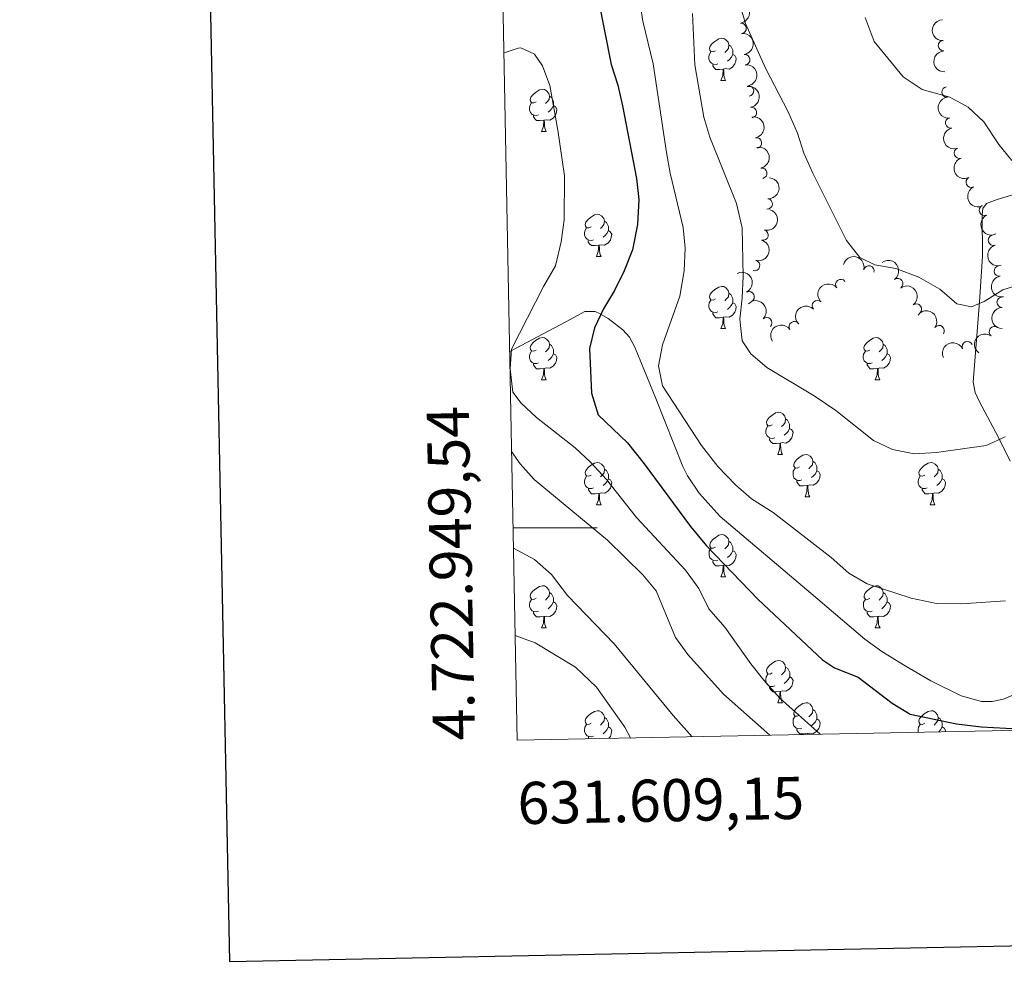
# Model space of a CAD drawing. Units: metres. Extents: x 630683 to 635194, y 722539 to 725594.
# Drawn here: x 631491 to 631725, y 722897 to 723121 of the extents above; entities that cross this region are included whole.
import ezdxf
from ezdxf.enums import TextEntityAlignment as Align

# ---------------------------------------------------------------- set-up
doc = ezdxf.new("R2010")
doc.units = ezdxf.units.M
doc.header["$MEASUREMENT"] = 0
doc.linetypes.add('DGN Style 3', pattern=[69.20358973944955, 49.43113552817825, -19.7724542112713])
for name, color, linetype, lineweight in [('Carátula', 7, 'Continuous', 5), ('Elementos auxiliares', 7, 'Continuous', 5), ('Entidades rústicas y varios', 7, 'Continuous', 5), ('Relieve y altimetría', 7, 'Continuous', 5), ('Viales y ferrocarril', 7, 'Continuous', 5)]:
    doc.layers.add(name, color=color, linetype=linetype, lineweight=lineweight)
doc.styles.add('Style-arial', font='arial.shx', dxfattribs={"bigfont": 'arialbig.shx'})

msp = doc.modelspace()

# ---------------------------------------------------------------- linework, layer by layer
at = {"layer": 'Carátula', "color": 7, "linetype": 'Continuous', "lineweight": 5}
msp.add_line((631608.19, 723000), (631628.19, 723000), dxfattribs=at)
at = {"layer": 'Carátula', "color": 7, "linetype": 'Continuous', "lineweight": 25, "flags": 128}
msp.add_lwpolyline([(631492.3, 725311.3800000001), (631540.8300000001, 722896.8800000001), (635095.0900000001, 722968.3), (635046.6300000001, 725379.81), (631492.3, 725311.3800000001)], dxfattribs=at)
at = {"layer": 'Carátula', "color": 7, "linetype": 'Continuous', "lineweight": 5}
msp.add_3dface([(630740.0700000001, 722538.8999999999), (635194.24, 722624.6499999999), (635137.0800000001, 725594.1100000001), (630682.8999999999, 725508.3600000001)], dxfattribs=at)
at = {"layer": 'Elementos auxiliares', "color": 250, "linetype": 'Continuous', "lineweight": 5}
msp.add_3dface([(631609.1499999999, 722949.54), (631565.23, 725262.9299999999), (634979.9199999999, 725328.7), (635024.98, 723015.3)], dxfattribs=at)
at = {"layer": 'Entidades rústicas y varios', "color": 92, "linetype": 'Continuous', "lineweight": 5}
for p, q in [((631657.6000000001, 723106.3200000001), (631658.72, 723106.3200000001)), ((631614.96, 723094.1799999999), (631616.0900000001, 723094.1799999999)), ((631628.02, 723064.47), (631629.1399999999, 723064.47)), ((631657.6000000001, 723047.3300000001), (631658.72, 723047.3300000001)), ((631614.96, 723035.19), (631616.0900000001, 723035.19)), ((631694.29, 723035.19), (631695.4099999999, 723035.19)), ((631671.1100000001, 723017.4199999999), (631672.23, 723017.4199999999)), ((631628.03, 723005.48), (631629.1499999999, 723005.48)), ((631677.5900000001, 723007.3900000001), (631678.71, 723007.3900000001)), ((631707.3600000001, 723005.48), (631708.48, 723005.48)), ((631657.6100000001, 722988.3400000001), (631658.73, 722988.3400000001)), ((631614.97, 722976.2), (631616.1000000001, 722976.2)), ((631694.3, 722976.2), (631695.4199999999, 722976.2)), ((631671.1100000001, 722958.4299999999), (631672.23, 722958.4299999999))]:
    msp.add_line(p, q, dxfattribs=at)
at = {"layer": 'Entidades rústicas y varios', "color": 92, "linetype": 'Continuous', "lineweight": 5, "flags": 128}
for points in [[(631656.3, 723113.3800000001), (631655.77, 723113.1200000001), (631655.24, 723113.1699999999), (631654.97, 723113.54), (631654.9199999999, 723113.97), (631655.0800000001, 723114.49), (631655.56, 723115.0800000001), (631656.19, 723115.6100000001), (631657.0900000001, 723116.2), (631657.8400000001, 723116.3600000001), (631658.26, 723116.3), (631658.79, 723115.99), (631659.3200000001, 723115.3999999999), (631659.48, 723114.76), (631659.3700000001, 723113.9099999999), (631658.95, 723113.3800000001), (631658.53, 723112.96)], [(631656.8800000001, 723110.3), (631656.46, 723110.1400000001), (631655.8700000001, 723110.2), (631655.3999999999, 723110.4099999999), (631654.97, 723110.8400000001), (631654.76, 723111.4199999999), (631654.76, 723111.8400000001), (631654.81, 723112.4299999999), (631655.24, 723113.1200000001)], [(631659.48, 723114.76), (631659.96, 723114.45), (631660.27, 723113.81), (631660.4299999999, 723113.49), (631660.4299999999, 723112.9099999999), (631660.4299999999, 723112.48), (631660.06, 723111.79), (631659.6399999999, 723111.31), (631659.1599999999, 723110.8900000001)], [(631660.4299999999, 723112.48), (631660.8899999999, 723112.23), (631661.23, 723111.6200000001), (631661.1200000001, 723110.8900000001), (631660.9099999999, 723110.25), (631660.3300000001, 723109.51), (631659.53, 723109.03), (631658.6799999999, 723109.1400000001), (631658.25, 723109.01)], [(631658.1399999999, 723109.01), (631657.25, 723108.9199999999), (631656.4099999999, 723108.9199999999), (631655.98, 723109.3500000001), (631655.6599999999, 723109.8300000001), (631655.6599999999, 723110.1400000001)], [(631657.6000000001, 723106.3200000001), (631658.03, 723107.48), (631658.1399999999, 723109.01), (631658.25, 723109.01), (631658.29, 723108.4199999999), (631658.3200000001, 723107.74), (631658.3899999999, 723107.1200000001), (631658.51, 723106.72), (631658.72, 723106.3200000001)], [(631613.6599999999, 723101.24), (631613.1300000001, 723100.98), (631612.6000000001, 723101.03), (631612.3400000001, 723101.3999999999), (631612.28, 723101.8300000001), (631612.44, 723102.3500000001), (631612.9199999999, 723102.94), (631613.56, 723103.47), (631614.46, 723104.06), (631615.2, 723104.22), (631615.6300000001, 723104.1599999999), (631616.1599999999, 723103.8500000001), (631616.69, 723103.26), (631616.8500000001, 723102.6200000001), (631616.74, 723101.77), (631616.31, 723101.24), (631615.8899999999, 723100.8200000001)], [(631616.8500000001, 723102.6200000001), (631617.3200000001, 723102.31), (631617.6399999999, 723101.6699999999), (631617.8, 723101.3500000001), (631617.8, 723100.77), (631617.8, 723100.3400000001), (631617.4299999999, 723099.6499999999), (631617.01, 723099.1699999999), (631616.53, 723098.75)], [(631614.25, 723098.1599999999), (631613.8200000001, 723098), (631613.24, 723098.06), (631612.76, 723098.27), (631612.3400000001, 723098.7), (631612.1200000001, 723099.28), (631612.1200000001, 723099.7), (631612.1799999999, 723100.29), (631612.6000000001, 723100.98)], [(631617.8, 723100.3400000001), (631618.25, 723100.0900000001), (631618.6000000001, 723099.48), (631618.49, 723098.75), (631618.28, 723098.1100000001), (631617.69, 723097.3700000001), (631616.8999999999, 723096.8900000001), (631616.05, 723097), (631615.6200000001, 723096.8700000001)], [(631615.51, 723096.8700000001), (631614.6200000001, 723096.78), (631613.77, 723096.78), (631613.3500000001, 723097.21), (631613.03, 723097.69), (631613.03, 723098)], [(631614.96, 723094.1799999999), (631615.3999999999, 723095.3400000001), (631615.51, 723096.8700000001), (631615.6200000001, 723096.8700000001), (631615.6499999999, 723096.28), (631615.69, 723095.6000000001), (631615.76, 723094.98), (631615.8700000001, 723094.5800000001), (631616.0900000001, 723094.1799999999)], [(631626.72, 723071.53), (631626.19, 723071.27), (631625.6599999999, 723071.3200000001), (631625.3999999999, 723071.69), (631625.3400000001, 723072.1200000001), (631625.5, 723072.6400000001), (631625.98, 723073.23), (631626.6200000001, 723073.76), (631627.52, 723074.3500000001), (631628.26, 723074.51), (631628.6799999999, 723074.45), (631629.22, 723074.1400000001), (631629.74, 723073.55), (631629.8999999999, 723072.9099999999), (631629.8, 723072.06), (631629.3700000001, 723071.53), (631628.95, 723071.1100000001)], [(631627.3, 723068.45), (631626.8800000001, 723068.29), (631626.3, 723068.3500000001), (631625.8200000001, 723068.56), (631625.3999999999, 723068.99), (631625.1799999999, 723069.5700000001), (631625.1799999999, 723069.99), (631625.24, 723070.5800000001), (631625.6599999999, 723071.27)], [(631629.8999999999, 723072.9099999999), (631630.3800000001, 723072.6000000001), (631630.7, 723071.96), (631630.8600000001, 723071.6400000001), (631630.8600000001, 723071.06), (631630.8600000001, 723070.6300000001), (631630.48, 723069.94), (631630.06, 723069.46), (631629.5800000001, 723069.04)], [(631630.8600000001, 723070.6300000001), (631631.31, 723070.3800000001), (631631.6599999999, 723069.77), (631631.54, 723069.04), (631631.3400000001, 723068.3999999999), (631630.75, 723067.6599999999), (631629.96, 723067.1799999999), (631629.1000000001, 723067.29), (631628.6799999999, 723067.1599999999)], [(631628.56, 723067.1599999999), (631627.6799999999, 723067.0700000001), (631626.8300000001, 723067.0700000001), (631626.3999999999, 723067.5), (631626.0800000001, 723067.98), (631626.0800000001, 723068.29)], [(631628.02, 723064.47), (631628.46, 723065.6300000001), (631628.56, 723067.1599999999), (631628.6799999999, 723067.1599999999), (631628.71, 723066.5700000001), (631628.74, 723065.8900000001), (631628.8200000001, 723065.27), (631628.9299999999, 723064.8700000001), (631629.1399999999, 723064.47)], [(631656.3, 723054.3900000001), (631655.77, 723054.1300000001), (631655.24, 723054.1799999999), (631654.97, 723054.55), (631654.9199999999, 723054.98), (631655.0800000001, 723055.5), (631655.56, 723056.0900000001), (631656.19, 723056.6200000001), (631657.0900000001, 723057.21), (631657.8400000001, 723057.3700000001), (631658.26, 723057.31), (631658.79, 723057), (631659.3200000001, 723056.4099999999), (631659.48, 723055.77), (631659.3700000001, 723054.9199999999), (631658.95, 723054.3900000001), (631658.53, 723053.97)], [(631659.48, 723055.77), (631659.96, 723055.46), (631660.27, 723054.8200000001), (631660.4299999999, 723054.5), (631660.4299999999, 723053.9199999999), (631660.4299999999, 723053.49), (631660.06, 723052.8), (631659.6399999999, 723052.3200000001), (631659.1599999999, 723051.8999999999)], [(631656.8800000001, 723051.31), (631656.46, 723051.1499999999), (631655.8700000001, 723051.21), (631655.3999999999, 723051.4199999999), (631654.97, 723051.8500000001), (631654.76, 723052.4299999999), (631654.76, 723052.8500000001), (631654.81, 723053.44), (631655.24, 723054.1300000001)], [(631660.4299999999, 723053.49), (631660.8899999999, 723053.24), (631661.23, 723052.6300000001), (631661.1200000001, 723051.8999999999), (631660.9099999999, 723051.26), (631660.3300000001, 723050.52), (631659.53, 723050.04), (631658.6799999999, 723050.1499999999), (631658.25, 723050.02)], [(631658.1399999999, 723050.02), (631657.25, 723049.9299999999), (631656.4099999999, 723049.9299999999), (631655.98, 723050.3600000001), (631655.6599999999, 723050.8400000001), (631655.6599999999, 723051.1499999999)], [(631657.6000000001, 723047.3300000001), (631658.03, 723048.49), (631658.1399999999, 723050.02), (631658.25, 723050.02), (631658.29, 723049.4299999999), (631658.3200000001, 723048.75), (631658.3899999999, 723048.1300000001), (631658.51, 723047.73), (631658.72, 723047.3300000001)], [(631613.6599999999, 723042.25), (631613.1300000001, 723041.99), (631612.6000000001, 723042.04), (631612.3400000001, 723042.4099999999), (631612.28, 723042.8400000001), (631612.44, 723043.3600000001), (631612.9199999999, 723043.95), (631613.56, 723044.48), (631614.46, 723045.0700000001), (631615.2, 723045.23), (631615.6300000001, 723045.1699999999), (631616.1599999999, 723044.8600000001), (631616.69, 723044.27), (631616.8500000001, 723043.6300000001), (631616.74, 723042.78), (631616.31, 723042.25), (631615.8899999999, 723041.8300000001)], [(631692.99, 723042.25), (631692.46, 723041.99), (631691.9299999999, 723042.04), (631691.6599999999, 723042.4099999999), (631691.6100000001, 723042.8400000001), (631691.77, 723043.3600000001), (631692.25, 723043.95), (631692.8800000001, 723044.48), (631693.78, 723045.0700000001), (631694.53, 723045.23), (631694.95, 723045.1699999999), (631695.48, 723044.8600000001), (631696.01, 723044.27), (631696.1699999999, 723043.6300000001), (631696.06, 723042.78), (631695.6399999999, 723042.25), (631695.22, 723041.8300000001)], [(631616.8500000001, 723043.6300000001), (631617.3200000001, 723043.3200000001), (631617.6399999999, 723042.6799999999), (631617.8, 723042.3600000001), (631617.8, 723041.78), (631617.8, 723041.3500000001), (631617.4299999999, 723040.6599999999), (631617.01, 723040.1799999999), (631616.53, 723039.76)], [(631696.1699999999, 723043.6300000001), (631696.6499999999, 723043.3200000001), (631696.96, 723042.6799999999), (631697.1200000001, 723042.3600000001), (631697.1200000001, 723041.78), (631697.1200000001, 723041.3500000001), (631696.75, 723040.6599999999), (631696.3300000001, 723040.1799999999), (631695.8500000001, 723039.76)], [(631614.25, 723039.1699999999), (631613.8200000001, 723039.01), (631613.24, 723039.0700000001), (631612.76, 723039.28), (631612.3400000001, 723039.71), (631612.1200000001, 723040.29), (631612.1200000001, 723040.71), (631612.1799999999, 723041.3), (631612.6000000001, 723041.99)], [(631617.8, 723041.3500000001), (631618.25, 723041.1000000001), (631618.6000000001, 723040.49), (631618.49, 723039.76), (631618.28, 723039.1200000001), (631617.69, 723038.3800000001), (631616.8999999999, 723037.8999999999), (631616.05, 723038.01), (631615.6200000001, 723037.8800000001)], [(631693.5700000001, 723039.1699999999), (631693.1499999999, 723039.01), (631692.56, 723039.0700000001), (631692.0900000001, 723039.28), (631691.6599999999, 723039.71), (631691.45, 723040.29), (631691.45, 723040.71), (631691.5, 723041.3), (631691.9299999999, 723041.99)], [(631697.1200000001, 723041.3500000001), (631697.5800000001, 723041.1000000001), (631697.9199999999, 723040.49), (631697.81, 723039.76), (631697.6000000001, 723039.1200000001), (631697.02, 723038.3800000001), (631696.22, 723037.8999999999), (631695.3700000001, 723038.01), (631694.94, 723037.8800000001)], [(631615.51, 723037.8800000001), (631614.6200000001, 723037.79), (631613.77, 723037.79), (631613.3500000001, 723038.22), (631613.03, 723038.7), (631613.03, 723039.01)], [(631694.8300000001, 723037.8800000001), (631693.94, 723037.79), (631693.1000000001, 723037.79), (631692.6699999999, 723038.22), (631692.3500000001, 723038.7), (631692.3500000001, 723039.01)], [(631614.96, 723035.19), (631615.3999999999, 723036.3500000001), (631615.51, 723037.8800000001), (631615.6200000001, 723037.8800000001), (631615.6499999999, 723037.29), (631615.69, 723036.6100000001), (631615.76, 723035.99), (631615.8700000001, 723035.5900000001), (631616.0900000001, 723035.19)], [(631694.29, 723035.19), (631694.72, 723036.3500000001), (631694.8300000001, 723037.8800000001), (631694.94, 723037.8800000001), (631694.98, 723037.29), (631695.01, 723036.6100000001), (631695.0800000001, 723035.99), (631695.2, 723035.5900000001), (631695.4099999999, 723035.19)], [(631669.8, 723024.48), (631669.27, 723024.22), (631668.74, 723024.27), (631668.48, 723024.6400000001), (631668.4199999999, 723025.0700000001), (631668.5800000001, 723025.5900000001), (631669.06, 723026.1799999999), (631669.7, 723026.71), (631670.6000000001, 723027.3), (631671.3400000001, 723027.46), (631671.76, 723027.3999999999), (631672.3, 723027.0900000001), (631672.8200000001, 723026.5), (631672.98, 723025.8600000001), (631672.8800000001, 723025.01), (631672.45, 723024.48), (631672.03, 723024.06)], [(631670.3800000001, 723021.3999999999), (631669.96, 723021.24), (631669.3800000001, 723021.3), (631668.8999999999, 723021.51), (631668.48, 723021.94), (631668.26, 723022.52), (631668.26, 723022.94), (631668.3200000001, 723023.53), (631668.74, 723024.22)], [(631672.98, 723025.8600000001), (631673.46, 723025.55), (631673.78, 723024.9099999999), (631673.94, 723024.5900000001), (631673.94, 723024.01), (631673.94, 723023.5800000001), (631673.56, 723022.8900000001), (631673.1399999999, 723022.4099999999), (631672.6599999999, 723021.99)], [(631673.94, 723023.5800000001), (631674.3899999999, 723023.3300000001), (631674.74, 723022.72), (631674.6200000001, 723021.99), (631674.4199999999, 723021.3500000001), (631673.8300000001, 723020.6100000001), (631673.05, 723020.1300000001), (631672.19, 723020.24), (631671.77, 723020.1100000001)], [(631671.6499999999, 723020.1100000001), (631670.77, 723020.02), (631669.9199999999, 723020.02), (631669.49, 723020.45), (631669.1699999999, 723020.9299999999), (631669.1599999999, 723021.24)], [(631671.1100000001, 723017.4199999999), (631671.55, 723018.5800000001), (631671.6499999999, 723020.1100000001), (631671.77, 723020.1100000001), (631671.8, 723019.52), (631671.8300000001, 723018.8400000001), (631671.9099999999, 723018.22), (631672.02, 723017.8200000001), (631672.23, 723017.4199999999)], [(631676.29, 723014.45), (631675.75, 723014.1799999999), (631675.23, 723014.24), (631674.96, 723014.6100000001), (631674.9099999999, 723015.03), (631675.0700000001, 723015.55), (631675.55, 723016.1499999999), (631676.1799999999, 723016.6799999999), (631677.0800000001, 723017.26), (631677.8300000001, 723017.4199999999), (631678.25, 723017.3700000001), (631678.78, 723017.05), (631679.31, 723016.47), (631679.47, 723015.8300000001), (631679.3600000001, 723014.98), (631678.9299999999, 723014.45), (631678.51, 723014.02)], [(631626.73, 723012.54), (631626.2, 723012.28), (631625.6699999999, 723012.3300000001), (631625.4099999999, 723012.7), (631625.3500000001, 723013.1300000001), (631625.51, 723013.6499999999), (631625.99, 723014.24), (631626.6300000001, 723014.77), (631627.53, 723015.3600000001), (631628.27, 723015.52), (631628.69, 723015.46), (631629.23, 723015.1499999999), (631629.75, 723014.56), (631629.9099999999, 723013.9199999999), (631629.81, 723013.0700000001), (631629.3800000001, 723012.54), (631628.96, 723012.1200000001)], [(631679.47, 723015.8300000001), (631679.95, 723015.51), (631680.26, 723014.8700000001), (631680.4199999999, 723014.55), (631680.4199999999, 723013.97), (631680.4199999999, 723013.55), (631680.05, 723012.8600000001), (631679.6300000001, 723012.3800000001), (631679.1499999999, 723011.96)], [(631706.06, 723012.54), (631705.53, 723012.28), (631705, 723012.3300000001), (631704.73, 723012.7), (631704.6799999999, 723013.1300000001), (631704.8400000001, 723013.6499999999), (631705.3200000001, 723014.24), (631705.94, 723014.77), (631706.8400000001, 723015.3600000001), (631707.5900000001, 723015.52), (631708.01, 723015.46), (631708.54, 723015.1499999999), (631709.0700000001, 723014.56), (631709.24, 723013.9199999999), (631709.1300000001, 723013.0700000001), (631708.71, 723012.54), (631708.29, 723012.1200000001)], [(631629.9099999999, 723013.9199999999), (631630.3899999999, 723013.6100000001), (631630.71, 723012.97), (631630.8700000001, 723012.6499999999), (631630.8700000001, 723012.0700000001), (631630.8700000001, 723011.6400000001), (631630.49, 723010.95), (631630.0700000001, 723010.47), (631629.5900000001, 723010.05)], [(631676.8700000001, 723011.3700000001), (631676.45, 723011.21), (631675.8600000001, 723011.27), (631675.3899999999, 723011.48), (631674.96, 723011.8999999999), (631674.75, 723012.49), (631674.75, 723012.9099999999), (631674.8, 723013.49), (631675.23, 723014.1799999999)], [(631680.4199999999, 723013.55), (631680.8700000001, 723013.3), (631681.22, 723012.6799999999), (631681.1100000001, 723011.96), (631680.8999999999, 723011.3200000001), (631680.31, 723010.5800000001), (631679.52, 723010.1000000001), (631678.6699999999, 723010.2), (631678.24, 723010.0700000001)], [(631709.24, 723013.9199999999), (631709.72, 723013.6100000001), (631710.03, 723012.97), (631710.19, 723012.6499999999), (631710.19, 723012.0700000001), (631710.19, 723011.6400000001), (631709.8200000001, 723010.95), (631709.3999999999, 723010.47), (631708.9199999999, 723010.05)], [(631627.31, 723009.46), (631626.8899999999, 723009.3), (631626.31, 723009.3600000001), (631625.8300000001, 723009.5700000001), (631625.4099999999, 723010), (631625.19, 723010.5800000001), (631625.19, 723011), (631625.25, 723011.5900000001), (631625.6699999999, 723012.28)], [(631630.8700000001, 723011.6400000001), (631631.3200000001, 723011.3900000001), (631631.6699999999, 723010.78), (631631.55, 723010.05), (631631.3500000001, 723009.4099999999), (631630.76, 723008.6699999999), (631629.97, 723008.19), (631629.1100000001, 723008.3), (631628.69, 723008.1699999999)], [(631678.1300000001, 723010.0700000001), (631677.24, 723009.99), (631676.3899999999, 723009.99), (631675.97, 723010.4199999999), (631675.6499999999, 723010.8900000001), (631675.6499999999, 723011.21)], [(631706.6399999999, 723009.46), (631706.22, 723009.3), (631705.6300000001, 723009.3600000001), (631705.1599999999, 723009.5700000001), (631704.73, 723010), (631704.52, 723010.5800000001), (631704.52, 723011), (631704.5700000001, 723011.5900000001), (631705, 723012.28)], [(631710.19, 723011.6400000001), (631710.6499999999, 723011.3900000001), (631710.99, 723010.78), (631710.8800000001, 723010.05), (631710.6699999999, 723009.4099999999), (631710.0900000001, 723008.6699999999), (631709.29, 723008.19), (631708.44, 723008.3), (631708.01, 723008.1699999999)], [(631628.5700000001, 723008.1699999999), (631627.69, 723008.0800000001), (631626.8400000001, 723008.0800000001), (631626.4099999999, 723008.51), (631626.0900000001, 723008.99), (631626.0900000001, 723009.3)], [(631628.03, 723005.48), (631628.47, 723006.6400000001), (631628.5700000001, 723008.1699999999), (631628.69, 723008.1699999999), (631628.72, 723007.5800000001), (631628.75, 723006.8999999999), (631628.8300000001, 723006.28), (631628.94, 723005.8800000001), (631629.1499999999, 723005.48)], [(631677.5900000001, 723007.3900000001), (631678.02, 723008.55), (631678.1300000001, 723010.0700000001), (631678.24, 723010.0700000001), (631678.27, 723009.49), (631678.31, 723008.8), (631678.3800000001, 723008.19), (631678.49, 723007.79), (631678.71, 723007.3900000001)], [(631707.8999999999, 723008.1699999999), (631707.01, 723008.0800000001), (631706.1699999999, 723008.0800000001), (631705.74, 723008.51), (631705.4199999999, 723008.99), (631705.4199999999, 723009.3)], [(631707.3600000001, 723005.48), (631707.79, 723006.6400000001), (631707.8999999999, 723008.1699999999), (631708.01, 723008.1699999999), (631708.05, 723007.5800000001), (631708.0800000001, 723006.8999999999), (631708.1499999999, 723006.28), (631708.27, 723005.8800000001), (631708.48, 723005.48)], [(631656.31, 722995.3999999999), (631655.78, 722995.1300000001), (631655.25, 722995.19), (631654.98, 722995.56), (631654.9299999999, 722995.98), (631655.0900000001, 722996.5), (631655.5700000001, 722997.1000000001), (631656.2, 722997.6300000001), (631657.1000000001, 722998.21), (631657.8500000001, 722998.3700000001), (631658.27, 722998.3200000001), (631658.8, 722998), (631659.3300000001, 722997.4199999999), (631659.49, 722996.78), (631659.3800000001, 722995.9299999999), (631658.96, 722995.3999999999), (631658.54, 722994.97)], [(631659.49, 722996.78), (631659.97, 722996.46), (631660.28, 722995.8200000001), (631660.44, 722995.5), (631660.44, 722994.9199999999), (631660.44, 722994.5), (631660.0700000001, 722993.81), (631659.6499999999, 722993.3300000001), (631659.1699999999, 722992.9099999999)], [(631656.8899999999, 722992.3200000001), (631656.47, 722992.1599999999), (631655.8800000001, 722992.22), (631655.4099999999, 722992.4299999999), (631654.98, 722992.8500000001), (631654.77, 722993.44), (631654.77, 722993.8600000001), (631654.8200000001, 722994.44), (631655.25, 722995.1300000001)], [(631660.44, 722994.5), (631660.8999999999, 722994.25), (631661.24, 722993.6300000001), (631661.1300000001, 722992.9099999999), (631660.9199999999, 722992.27), (631660.3400000001, 722991.53), (631659.54, 722991.05), (631658.69, 722991.1499999999), (631658.26, 722991.02)], [(631658.1499999999, 722991.02), (631657.26, 722990.94), (631656.4199999999, 722990.94), (631655.99, 722991.3700000001), (631655.6699999999, 722991.8400000001), (631655.6699999999, 722992.1599999999)], [(631657.6100000001, 722988.3400000001), (631658.04, 722989.5), (631658.1499999999, 722991.02), (631658.26, 722991.02), (631658.3, 722990.44), (631658.3300000001, 722989.75), (631658.3999999999, 722989.1400000001), (631658.52, 722988.74), (631658.73, 722988.3400000001)], [(631613.6699999999, 722983.26), (631613.1399999999, 722982.99), (631612.6100000001, 722983.05), (631612.3500000001, 722983.4199999999), (631612.29, 722983.8400000001), (631612.45, 722984.3600000001), (631612.9299999999, 722984.96), (631613.5700000001, 722985.49), (631614.47, 722986.0700000001), (631615.21, 722986.23), (631615.6399999999, 722986.1799999999), (631616.1699999999, 722985.8600000001), (631616.7, 722985.28), (631616.8600000001, 722984.6400000001), (631616.75, 722983.79), (631616.3200000001, 722983.26), (631615.8999999999, 722982.8300000001)], [(631616.8600000001, 722984.6400000001), (631617.3300000001, 722984.3200000001), (631617.6499999999, 722983.6799999999), (631617.81, 722983.3600000001), (631617.81, 722982.78), (631617.81, 722982.3600000001), (631617.44, 722981.6699999999), (631617.02, 722981.19), (631616.54, 722980.77)], [(631693, 722983.26), (631692.47, 722982.99), (631691.94, 722983.05), (631691.6699999999, 722983.4199999999), (631691.6200000001, 722983.8400000001), (631691.78, 722984.3600000001), (631692.26, 722984.96), (631692.8899999999, 722985.49), (631693.79, 722986.0700000001), (631694.54, 722986.23), (631694.96, 722986.1799999999), (631695.49, 722985.8600000001), (631696.02, 722985.28), (631696.1799999999, 722984.6400000001), (631696.0700000001, 722983.79), (631695.6499999999, 722983.26), (631695.23, 722982.8300000001)], [(631696.1799999999, 722984.6400000001), (631696.6599999999, 722984.3200000001), (631696.97, 722983.6799999999), (631697.1300000001, 722983.3600000001), (631697.1300000001, 722982.78), (631697.1300000001, 722982.3600000001), (631696.76, 722981.6699999999), (631696.3400000001, 722981.19), (631695.8600000001, 722980.77)], [(631614.26, 722980.1799999999), (631613.8300000001, 722980.02), (631613.25, 722980.0800000001), (631612.77, 722980.29), (631612.3500000001, 722980.71), (631612.1300000001, 722981.3), (631612.1300000001, 722981.72), (631612.19, 722982.3), (631612.6100000001, 722982.99)], [(631617.81, 722982.3600000001), (631618.26, 722982.1100000001), (631618.6100000001, 722981.49), (631618.5, 722980.77), (631618.29, 722980.1300000001), (631617.7, 722979.3900000001), (631616.9099999999, 722978.9099999999), (631616.06, 722979.01), (631615.6300000001, 722978.8800000001)], [(631693.5800000001, 722980.1799999999), (631693.1599999999, 722980.02), (631692.5700000001, 722980.0800000001), (631692.1000000001, 722980.29), (631691.6699999999, 722980.71), (631691.46, 722981.3), (631691.46, 722981.72), (631691.51, 722982.3), (631691.94, 722982.99)], [(631697.1300000001, 722982.3600000001), (631697.5900000001, 722982.1100000001), (631697.9299999999, 722981.49), (631697.8200000001, 722980.77), (631697.6100000001, 722980.1300000001), (631697.03, 722979.3900000001), (631696.23, 722978.9099999999), (631695.3800000001, 722979.01), (631694.95, 722978.8800000001)], [(631615.52, 722978.8800000001), (631614.6300000001, 722978.8), (631613.78, 722978.8), (631613.3600000001, 722979.23), (631613.04, 722979.7), (631613.04, 722980.02)], [(631694.8400000001, 722978.8800000001), (631693.95, 722978.8), (631693.1100000001, 722978.8), (631692.6799999999, 722979.23), (631692.3600000001, 722979.7), (631692.3600000001, 722980.02)], [(631614.97, 722976.2), (631615.4099999999, 722977.3600000001), (631615.52, 722978.8800000001), (631615.6300000001, 722978.8800000001), (631615.6599999999, 722978.3), (631615.7, 722977.6100000001), (631615.77, 722977), (631615.8800000001, 722976.6000000001), (631616.1000000001, 722976.2)], [(631694.3, 722976.2), (631694.73, 722977.3600000001), (631694.8400000001, 722978.8800000001), (631694.95, 722978.8800000001), (631694.99, 722978.3), (631695.02, 722977.6100000001), (631695.0900000001, 722977), (631695.21, 722976.6000000001), (631695.4199999999, 722976.2)], [(631669.81, 722965.49), (631669.28, 722965.22), (631668.75, 722965.28), (631668.49, 722965.6499999999), (631668.4299999999, 722966.0800000001), (631668.5900000001, 722966.6000000001), (631669.0700000001, 722967.19), (631669.71, 722967.72), (631670.6100000001, 722968.3), (631671.3500000001, 722968.46), (631671.77, 722968.4099999999), (631672.31, 722968.1000000001), (631672.8300000001, 722967.51), (631672.99, 722966.8700000001), (631672.8899999999, 722966.02), (631672.46, 722965.49), (631672.04, 722965.06)], [(631672.99, 722966.8700000001), (631673.47, 722966.56), (631673.79, 722965.9199999999), (631673.95, 722965.6000000001), (631673.95, 722965.02), (631673.95, 722964.5900000001), (631673.5700000001, 722963.8999999999), (631673.1499999999, 722963.4199999999), (631672.6699999999, 722963)], [(631670.3899999999, 722962.4099999999), (631669.97, 722962.25), (631669.3899999999, 722962.31), (631668.9099999999, 722962.52), (631668.49, 722962.94), (631668.27, 722963.53), (631668.27, 722963.95), (631668.3300000001, 722964.54), (631668.75, 722965.22)], [(631673.95, 722964.5900000001), (631674.3999999999, 722964.3400000001), (631674.75, 722963.72), (631674.6300000001, 722963), (631674.4299999999, 722962.3600000001), (631673.8400000001, 722961.6200000001), (631673.05, 722961.1400000001), (631672.19, 722961.24), (631671.77, 722961.1200000001)], [(631671.6499999999, 722961.1200000001), (631670.77, 722961.03), (631669.9199999999, 722961.03), (631669.49, 722961.46), (631669.1699999999, 722961.94), (631669.1699999999, 722962.25)], [(631671.1100000001, 722958.4299999999), (631671.55, 722959.5900000001), (631671.6499999999, 722961.1200000001), (631671.77, 722961.1200000001), (631671.8, 722960.53), (631671.8300000001, 722959.8400000001), (631671.9099999999, 722959.23), (631672.02, 722958.8300000001), (631672.23, 722958.4299999999)], [(631626.73, 722953.55), (631626.2, 722953.28), (631625.6699999999, 722953.3400000001), (631625.4099999999, 722953.71), (631625.3500000001, 722954.1400000001), (631625.51, 722954.6599999999), (631625.99, 722955.25), (631626.6300000001, 722955.78), (631627.53, 722956.3600000001), (631628.27, 722956.52), (631628.69, 722956.47), (631629.23, 722956.1599999999), (631629.75, 722955.5700000001), (631629.9099999999, 722954.9299999999), (631629.81, 722954.0800000001), (631629.3800000001, 722953.55), (631628.96, 722953.1200000001)], [(631676.29, 722955.46), (631675.75, 722955.19), (631675.23, 722955.24), (631674.96, 722955.6200000001), (631674.9099999999, 722956.04), (631675.0700000001, 722956.56), (631675.55, 722957.1599999999), (631676.1799999999, 722957.6799999999), (631677.0800000001, 722958.27), (631677.8300000001, 722958.4299999999), (631678.25, 722958.3800000001), (631678.78, 722958.06), (631679.31, 722957.48), (631679.47, 722956.8400000001), (631679.3600000001, 722955.98), (631678.9299999999, 722955.46), (631678.51, 722955.03)], [(631679.47, 722956.8400000001), (631679.95, 722956.52), (631680.26, 722955.8800000001), (631680.4199999999, 722955.56), (631680.4199999999, 722954.98), (631680.4199999999, 722954.56), (631680.05, 722953.8600000001), (631679.6300000001, 722953.3800000001), (631679.1499999999, 722952.96)], [(631706.06, 722953.55), (631705.53, 722953.28), (631705, 722953.3400000001), (631704.73, 722953.71), (631704.6799999999, 722954.1400000001), (631704.8400000001, 722954.6599999999), (631705.3200000001, 722955.25), (631705.95, 722955.78), (631706.8500000001, 722956.3600000001), (631707.6000000001, 722956.52), (631708.02, 722956.47), (631708.55, 722956.1599999999), (631709.0800000001, 722955.5700000001), (631709.24, 722954.9299999999), (631709.1300000001, 722954.0800000001), (631708.71, 722953.55), (631708.29, 722953.1200000001)], [(631629.9099999999, 722954.9299999999), (631630.3899999999, 722954.6200000001), (631630.71, 722953.98), (631630.8700000001, 722953.6599999999), (631630.8700000001, 722953.0800000001), (631630.8700000001, 722952.6499999999), (631630.49, 722951.96), (631630.0700000001, 722951.48), (631629.5900000001, 722951.06)], [(631676.8700000001, 722952.3800000001), (631676.45, 722952.22), (631675.8600000001, 722952.28), (631675.3899999999, 722952.48), (631674.96, 722952.9099999999), (631674.75, 722953.5), (631674.75, 722953.9199999999), (631674.8, 722954.5), (631675.23, 722955.19)], [(631680.4199999999, 722954.56), (631680.8700000001, 722954.3), (631681.22, 722953.69), (631681.1100000001, 722952.96), (631680.8999999999, 722952.3200000001), (631680.31, 722951.5800000001), (631679.52, 722951.1000000001), (631678.6699999999, 722951.21), (631678.24, 722951.0800000001)], [(631709.24, 722954.9299999999), (631709.72, 722954.6200000001), (631710.03, 722953.98), (631710.19, 722953.6599999999), (631710.19, 722953.0800000001), (631710.19, 722952.6499999999), (631709.8200000001, 722951.96), (631709.3999999999, 722951.48), (631709.3899999999, 722951.47)], [(631627.31, 722950.47), (631626.8899999999, 722950.31), (631626.31, 722950.3700000001), (631625.8300000001, 722950.5800000001), (631625.4099999999, 722951), (631625.19, 722951.5900000001), (631625.19, 722952.01), (631625.25, 722952.6000000001), (631625.6699999999, 722953.28)], [(631630.8700000001, 722952.6499999999), (631631.3200000001, 722952.3999999999), (631631.6699999999, 722951.78), (631631.55, 722951.06), (631631.3500000001, 722950.4199999999), (631630.98, 722949.96)], [(631678.1300000001, 722951.0800000001), (631677.24, 722951), (631676.3899999999, 722951), (631675.97, 722951.4199999999), (631675.6499999999, 722951.8999999999), (631675.6499999999, 722952.22)], [(631704.6000000001, 722951.3800000001), (631704.52, 722951.5900000001), (631704.52, 722952.01), (631704.5700000001, 722952.6000000001), (631705, 722953.28)], [(631710.19, 722952.6499999999), (631710.6499999999, 722952.3999999999), (631710.99, 722951.78), (631710.95, 722951.5)], [(631626.1799999999, 722949.8700000001), (631626.0900000001, 722950), (631626.0900000001, 722950.31)], [(631678.1100000001, 722950.8700000001), (631678.1300000001, 722951.0800000001), (631678.24, 722951.0800000001), (631678.25, 722950.8700000001)]]:
    msp.add_lwpolyline(points, dxfattribs=at)
at = {"layer": 'Entidades rústicas y varios', "color": 92, "linetype": 'Continuous', "lineweight": 5, "extrusion": (-0.1790622950826806, 0.1378689098227779, 0.974129795347623)}
for centre in [(-958322.1302543952, 57979.54128877283, -12667.62065675057), (-958316.7710670732, 57984.67572964128, -12668.70076239912)]:
    msp.add_arc(centre, 2.516055640060342, 45.36446333574664, 225.9090503451193, dxfattribs=at)
at = {"layer": 'Entidades rústicas y varios', "color": 92, "linetype": 'Continuous', "lineweight": 5, "extrusion": (0.1656537576681207, -0.1537204423179617, 0.9741297953476229)}
msp.add_arc((959753.8374728337, 28245.0841206254, -5774.648749267479), 2.516055640060342, 45.36446333574661, 225.9090503451192, dxfattribs=at)
at = {"layer": 'Entidades rústicas y varios', "color": 92, "linetype": 'Continuous', "lineweight": 5}
for centre, radius, start, end in [((631662.3798153466, 723118.7114414894, 763.2630329322363), 1.250091938746999, 277.7586096115413, 96.97216403053672), ((631710.5202856997, 723114.6037028164, 759.2944231407555), 1.250091938746998, 93.27988403718463, 272.4934384561801), ((631663.2667712544, 723111.2648577446, 763.3711982868305), 1.250091938746999, 277.7586096115413, 96.97216403053672), ((631664.1537272194, 723103.8182740072, 763.4793636414246), 1.250091938746998, 277.7586069682243, 96.97216138721974), ((631711.3679033765, 723103.5796436178, 761.151288894475), 1.250091938746999, 95.7572109197029, 274.9707653386983), ((631664.8458586172, 723098.7052120564, 763.8961404017626), 1.250091938746999, 279.6652636239865, 98.87881804298188), ((631712.2318284821, 723096.243038422, 762.3406719270208), 1.250091938746999, 102.5030967064158, 281.7166511254113), ((631666.0450889701, 723091.4639615526, 765.3843917327229), 1.250091938746998, 280.8770490783076, 100.090603497303), ((631714.273457319, 723089.0506014414, 762.6682486533947), 1.250091938746998, 109.4372135582055, 288.650767977201), ((631667.3018112527, 723084.2713375816, 767.0981039357935), 1.250091938746998, 280.8770490783076, 100.090603497303), ((631717.1157483198, 723082.1555921738, 763.3133870802777), 1.250091938746998, 116.0005755904306, 295.214130009426), ((631668.6055011526, 723076.9641266644, 768.2435836767144), 1.250091938746998, 265.5639142484102, 84.77746866740564), ((631720.2408045856, 723075.4643831837, 764.6217240336846), 1.250091938746998, 116.0005755904306, 295.214130009426), ((631667.6039178141, 723069.5619748342, 768.5100503076362), 1.250091938746999, 255.4153111771396, 74.62886559613503), ((631722.3825744698, 723068.3534351722, 765.6797400939636), 1.250091938746998, 107.6820212720221, 286.8955756910175), ((631665.5933205797, 723062.3369018456, 768.586333129538), 1.250091938746999, 255.4153111771396, 74.62886559613503), ((631692.7718113873, 723061.0155681015, 768.08), 1.250091938746999, 346.1279297940669, 165.3414842130623), ((631723.8094293496, 723061.0472842027, 766.3961412528391), 1.250091938746998, 99.12143409815572, 278.3349885171511), ((631699.6300803099, 723058.019694861, 768.08), 1.250091938746999, 307.0883169381091, 126.3018713571045), ((631686.1130786373, 723057.7988918338, 768.1003213177044), 1.250091938746999, 38.44532572224917, 217.6588801412446), ((631664.2893483422, 723054.886896739, 768.62), 1.250091938746999, 297.3414922856131, 116.5550467046085), ((631724.462773293, 723053.6083348794, 766.8736512545996), 1.250091938746999, 90.61891864227465, 269.83247306127), ((631680.5401433008, 723052.7943061155, 768.2096189563323), 1.250091938746999, 44.25768878275083, 223.4712432017462), ((631704.0513959394, 723051.9614799337, 768.08), 1.250091938746999, 307.0883169381091, 126.3018713571045), ((631668.4804483685, 723048.7580575405, 768.62), 1.250091938746998, 314.2111296516161, 133.4246840706115), ((631675.0641979715, 723047.7928645327, 768.4636670687217), 1.250091938746999, 34.22052811407246, 213.4340825330679), ((631709.4637633725, 723046.8404182754, 768.08), 1.250091938746998, 323.9854404736706, 143.198994892666), ((631722.6263507383, 723046.5957283562, 767.6250102064691), 1.250091938746999, 53.56901700184904, 232.7825714208444), ((631716.1850973642, 723043.0478010806, 768.0707178028531), 1.250091938746999, 24.85123877633046, 204.0647931953259)]:
    msp.add_arc(centre, radius, start, end, dxfattribs=at)
at = {"layer": 'Entidades rústicas y varios', "color": 92, "linetype": 'Continuous', "lineweight": 5, "extrusion": (0.1677494749006358, -0.1514306953248224, 0.974129795347623)}
msp.add_arc((960053.8774150743, 15396.42374668643, -2792.79874067803), 2.516055640060343, 45.36446333574661, 225.9090503451192, dxfattribs=at)
at = {"layer": 'Entidades rústicas y varios', "color": 92, "linetype": 'Continuous', "lineweight": 5, "extrusion": (-0.1790622887221557, 0.1378689180837423, 0.974129795347623)}
msp.add_arc((-958311.4146181308, 57989.76710312581, -12669.77087680637), 2.516055640060341, 45.36446333574665, 225.9090503451193, dxfattribs=at)
at = {"layer": 'Entidades rústicas y varios', "color": 92, "linetype": 'Continuous', "lineweight": 5, "extrusion": (-0.1835502296012053, 0.1318349537465049, 0.974129795347623)}
msp.add_arc((-955802.2729506921, 89020.62601022638, -19868.22003223714), 2.516055640060342, 45.36446333574663, 225.9090503451193, dxfattribs=at)
at = {"layer": 'Entidades rústicas y varios', "color": 92, "linetype": 'Continuous', "lineweight": 5, "extrusion": (0.1741381434263569, -0.1440383588493696, 0.9741297953476231)}
msp.add_arc((959824.3318448456, -25048.84185870324, 6592.041156742998), 2.516055640060342, 45.36446333574664, 225.9090503451193, dxfattribs=at)
at = {"layer": 'Entidades rústicas y varios', "color": 92, "linetype": 'Continuous', "lineweight": 5, "extrusion": (-0.1862972341709332, 0.1279237364849023, 0.9741297953476229)}
for centre in [(-953654.3008118747, 108696.4410926299, -24431.30237916981), (-953649.0828586577, 108701.8037028056, -24430.78723227097)]:
    msp.add_arc(centre, 2.516055640060341, 45.36446333574666, 225.9090503451193, dxfattribs=at)
at = {"layer": 'Entidades rústicas y varios', "color": 92, "linetype": 'Continuous', "lineweight": 5, "extrusion": (0.1898521892437036, -0.1225858395385504, 0.974129795347623)}
msp.add_arc((950132.7005475229, -134708.8996620512, 32033.39803677269), 2.516055640060342, 45.36446333574665, 225.9090503451193, dxfattribs=at)
at = {"layer": 'Entidades rústicas y varios', "color": 92, "linetype": 'Continuous', "lineweight": 5, "extrusion": (0.20326307801307, -0.09876873459071366, 0.9741297953476229)}
msp.add_arc((926461.4263233957, -245467.5086174061, 57728.72409781544), 2.516055640060342, 45.36446333574665, 225.9090503451193, dxfattribs=at)
at = {"layer": 'Entidades rústicas y varios', "color": 92, "linetype": 'Continuous', "lineweight": 5, "extrusion": (-0.1458991928308561, 0.1725820597492767, 0.9741297953476231)}
msp.add_arc((-949211.5848721706, -140481.8523355681, 33378.73022138364), 2.516055640060342, 45.36446333574665, 225.9090503451193, dxfattribs=at)
at = {"layer": 'Entidades rústicas y varios', "color": 92, "linetype": 'Continuous', "lineweight": 5, "extrusion": (0.2132203590561109, -0.07488805178385509, 0.974129795347623)}
for centre in [(891561.4275772327, -347019.3583108089, 81288.49175273845), (891556.15001381, -347024.0948088171, 81290.93365997152)]:
    msp.add_arc(centre, 2.516055640060342, 45.36446333574663, 225.9090503451193, dxfattribs=at)
at = {"layer": 'Entidades rústicas y varios', "color": 92, "linetype": 'Continuous', "lineweight": 5, "extrusion": (-0.1132071938344898, 0.1955895525842791, 0.9741297953476229)}
for centre in [(-908914.2951383198, -301200.8655617365, 70664.35288572211), (-908908.9356708077, -301195.7380588161, 70663.24166036941)]:
    msp.add_arc(centre, 2.516055640060342, 45.36446333574663, 225.9090503451192, dxfattribs=at)
at = {"layer": 'Entidades rústicas y varios', "color": 92, "linetype": 'Continuous', "lineweight": 5, "extrusion": (0.2001425141033964, -0.1049481579846452, 0.974129795347623)}
msp.add_arc((933735.6351967761, -217725.2961789265, 51295.87463176639), 2.516055640060342, 45.36446333574665, 225.9090503451193, dxfattribs=at)
at = {"layer": 'Entidades rústicas y varios', "color": 92, "linetype": 'Continuous', "lineweight": 5, "extrusion": (-0.1941664418342486, -0.1156310281949685, 0.974129795347623)}
msp.add_arc((-298029.6657595188, 889265.3759707776, -205513.4277902415), 2.516055640060343, 45.36446333574664, 225.9090503451193, dxfattribs=at)
at = {"layer": 'Entidades rústicas y varios', "color": 92, "linetype": 'Continuous', "lineweight": 5, "extrusion": (-0.2236422239090722, 0.03248534286416972, 0.9741297953476229)}
for centre in [(-806356.4198346839, 507888.7673786548, -117037.5237105964), (-806351.0600899311, 507893.8779068268, -117038.7093066454)]:
    msp.add_arc(centre, 2.516055640060342, 45.36446333574664, 225.9090503451193, dxfattribs=at)
at = {"layer": 'Entidades rústicas y varios', "color": 92, "linetype": 'Continuous', "lineweight": 5, "extrusion": (-0.2149144451213104, 0.06987791564004696, 0.9741297953476231)}
msp.add_arc((-882939.8900870057, 367548.4275474955, -84479.28710583504), 2.516055640060342, 45.36446333574664, 225.9090503451193, dxfattribs=at)
at = {"layer": 'Entidades rústicas y varios', "color": 92, "linetype": 'Continuous', "lineweight": 5, "extrusion": (0.1822906536318749, -0.1335711773342665, 0.9741297953476229)}
msp.add_arc((956624.0926402177, -79906.87159091188, 19323.9891910458), 2.516055640060342, 45.36446333574663, 225.9090503451192, dxfattribs=at)
at = {"layer": 'Entidades rústicas y varios', "color": 92, "linetype": 'Continuous', "lineweight": 5, "extrusion": (-0.02717992414127955, -0.2243488211238752, 0.9741297953476229)}
msp.add_arc((540135.3234202672, 773418.2474939645, -178637.9269021558), 2.516055640060342, 45.36446333574663, 225.9090503451192, dxfattribs=at)
at = {"layer": 'Entidades rústicas y varios', "color": 92, "linetype": 'Continuous', "lineweight": 5, "extrusion": (-0.2259443689130882, 0.004503773136442915, 0.974129795347623)}
msp.add_arc((-735496.4314313427, 601338.9593283576, -138716.5638516014), 2.516055640060342, 45.36446333574663, 225.9090503451192, dxfattribs=at)
at = {"layer": 'Entidades rústicas y varios', "color": 92, "linetype": 'Continuous', "lineweight": 5, "extrusion": (-0.004320166985486568, -0.2259479541248731, 0.974129795347623)}
msp.add_arc((617740.0683760958, 716152.7492984908, -165352.7400243262), 2.516055640060342, 45.36446333574664, 225.9090503451193, dxfattribs=at)
at = {"layer": 'Entidades rústicas y varios', "color": 92, "linetype": 'Continuous', "lineweight": 5, "extrusion": (0.1605382882692035, -0.1590553357029949, 0.9741297953476229)}
msp.add_arc((958259.4412413889, 58748.67817297473, -12842.34691118877), 2.516055640060342, 45.36446333574664, 225.9090503451193, dxfattribs=at)
at = {"layer": 'Entidades rústicas y varios', "color": 92, "linetype": 'Continuous', "lineweight": 5, "extrusion": (-0.2234291814115512, -0.03391965079069104, 0.9741297953476229)}
msp.add_arc((-620042.7652842621, 714284.3695886518, -164919.4259882534), 2.516055640060341, 45.36446333574664, 225.9090503451193, dxfattribs=at)
at = {"layer": 'Entidades rústicas y varios', "color": 92, "linetype": 'Continuous', "lineweight": 5, "extrusion": (-0.04363380679702838, -0.2217368546732767, 0.9741297953476231)}
msp.add_arc((480180.8593869867, 810067.9806129441, -187139.9586138008), 2.516055640060342, 45.36446333574666, 225.9090503451193, dxfattribs=at)
at = {"layer": 'Entidades rústicas y varios', "color": 92, "linetype": 'Continuous', "lineweight": 5, "extrusion": (0.03229489471574365, -0.223669804826886, 0.9741297953476231)}
msp.add_arc((728562.9201592219, 609342.4389519019, -140574.3197362428), 2.516055640060342, 45.36446333574665, 225.9090503451193, dxfattribs=at)
at = {"layer": 'Entidades rústicas y varios', "color": 92, "linetype": 'Continuous', "lineweight": 5, "extrusion": (-0.07914983718376284, -0.211675329431141, 0.974129795347623)}
msp.add_arc((338464.7294597907, 875423.3743439165, -202302.2188524318), 2.516055640060342, 45.36446333574666, 225.9090503451193, dxfattribs=at)
at = {"layer": 'Relieve y altimetría', "color": 30, "linetype": 'Continuous', "lineweight": 5, "flags": 128}
for points, elevation in [([(631635.6300000001, 723142.4299999999), (631639.04, 723120.3900000001), (631641.5, 723110.24), (631644.6499999999, 723089.1799999999), (631645.54, 723084.26), (631648.6100000001, 723071.4099999999), (631649.1300000001, 723066.4299999999), (631648.8999999999, 723061.04), (631647.8500000001, 723055.0800000001), (631643.72, 723043.46), (631642.76, 723038.53), (631643.75, 723033.7), (631652.98, 723019.5900000001), (631656.8899999999, 723014.56), (631661.0700000001, 723010.19), (631664.8500000001, 723006.9099999999), (631670.03, 723003.6699999999), (631683.8400000001, 722992.9299999999), (631688.04, 722989.19), (631692.3899999999, 722986.71), (631702.79, 722983.27), (631708.8800000001, 722982.04), (631714.77, 722981.95), (631725.28, 722982.6400000001)], 770), ([(631661.8700000001, 723125.1699999999), (631663.47, 723119.8300000001), (631668.22, 723109.25), (631673.6100000001, 723098.8800000001), (631675.78, 723093.77), (631677.31, 723089.01), (631679.46, 723084.3), (631687.44, 723068.25), (631690.6000000001, 723064.22), (631694.22, 723062.47), (631699.1599999999, 723061.6300000001), (631704.6799999999, 723059.54), (631709.6399999999, 723056.73), (631713.6399999999, 723053.19), (631717.1799999999, 723052.51), (631720.19, 723053.77), (631724.6200000001, 723056.5700000001), (631729.3899999999, 723058.0900000001)], 760), ([(631650.8800000001, 723122.22), (631651.4199999999, 723110.06), (631653.54, 723097.6100000001), (631654.94, 723092.81), (631661.28, 723077.0700000001), (631662.6300000001, 723071.31), (631662.8800000001, 723059.76), (631662.69, 723054.6799999999), (631662.1000000001, 723049.5900000001), (631662.6300000001, 723044.4099999999), (631664.7, 723041.3400000001), (631668.5, 723038.0900000001), (631679.8, 723031.3700000001), (631684.8800000001, 723027.8400000001), (631693.8800000001, 723020.76), (631698.3899999999, 723018.6200000001), (631703.5, 723017.5700000001), (631708.8800000001, 723017.8700000001), (631720.6599999999, 723019.52), (631725.1799999999, 723021.6400000001)], 765.0000000000001), ([(631691.8999999999, 723121.25), (631694.05, 723115.55), (631700.8999999999, 723107.21), (631705.47, 723104.1699999999), (631711.99, 723102.3200000001), (631716.4099999999, 723099.98), (631720.0700000001, 723096.52), (631723.6499999999, 723091.1300000001), (631726.77, 723087.29)], 755), ([(631606.04, 723112.8500000001), (631609.3999999999, 723114.03), (631610.06, 723114.0900000001), (631613.31, 723112.56), (631615.1799999999, 723109.8300000001), (631616.9099999999, 723105.1400000001), (631618.8300000001, 723094.54), (631620.3899999999, 723083.6599999999), (631620.3600000001, 723073.21), (631619.6000000001, 723068), (631618.31, 723062.29), (631615.3999999999, 723057.3300000001), (631607.8, 723042.4299999999), (631607.51, 723037.81), (631608.1499999999, 723032.2), (631610.1399999999, 723029.6400000001), (631613.79, 723026.22), (631622.97, 723019.02), (631626.6200000001, 723015.5900000001), (631630.3999999999, 723011.44), (631637.52, 723002.4299999999), (631649.1699999999, 722989.96), (631652.3300000001, 722985.54), (631654.73, 722980.73), (631658.54, 722976.3900000001), (631664.6799999999, 722967.6400000001), (631667.8200000001, 722963.75), (631671.6100000001, 722959.54), (631681.21, 722950.9299999999)], 780), ([(631607.8400000001, 723018.1100000001), (631609.8700000001, 723015.1599999999), (631613.23, 723011.46), (631630.6399999999, 722997.05), (631639.04, 722988.8400000001), (631642.23, 722984.98), (631646.79, 722973.9299999999), (631649.73, 722969.8800000001), (631658.19, 722960.4199999999), (631669.2, 722950.7)], 785), ([(631608.28, 722995.1200000001), (631613.27, 722992.48), (631617.3, 722988.8700000001), (631621.1499999999, 722983.9199999999), (631632.19, 722972.3800000001), (631646.26, 722955.4199999999), (631650.77, 722950.3400000001)], 790), ([(631608.6699999999, 722974.3700000001), (631613.4199999999, 722972.69), (631623, 722966.8600000001), (631628.05, 722962.1400000001), (631634.76, 722952.6100000001), (631636.1300000001, 722950.06)], 795)]:
    msp.add_lwpolyline(points, dxfattribs=dict(at, elevation=elevation))
at = {"layer": 'Relieve y altimetría', "color": 30, "linetype": 'Continuous', "lineweight": 25, "elevation": 775, "flags": 128}
msp.add_lwpolyline([(631628.3999999999, 723125.78), (631631.49, 723110.1200000001), (631633.1100000001, 723105.23), (631634.22, 723100.31), (631637.52, 723083.01), (631638.06, 723078.04), (631637.77, 723072.0800000001), (631636.56, 723066.03), (631634.6200000001, 723061.05), (631632.31, 723056.4099999999), (631629.69, 723052.05), (631627.5900000001, 723047.52), (631626.3400000001, 723042.5900000001), (631626.8200000001, 723031.97), (631628.4299999999, 723026.8800000001), (631635.3999999999, 723020.1699999999), (631639.3899999999, 723015.22), (631650.3400000001, 723000.3200000001), (631654.1499999999, 722995.6699999999), (631666.47, 722982.98), (631681.75, 722968.5800000001), (631684.6100000001, 722966.7), (631690.2, 722964.47), (631698.3200000001, 722958.31), (631702.6200000001, 722955.71), (631713.6100000001, 722953.44), (631719.44, 722952.7), (631731.2, 722952.05)], dxfattribs=at)
at = {"layer": 'Viales y ferrocarril', "color": 250, "linetype": 'DGN Style 3', "lineweight": 5}
for points in [[(631726.3300000001, 723015.8300000001, 766.04), (631723.55, 723021.4199999999, 764.4300000000001), (631718.95, 723030.1300000001, 762.82), (631718.05, 723032.1799999999, 762.52), (631717.53, 723034.6000000001, 762.21), (631719.06, 723053.69, 759.47), (631719.79, 723064.56, 758.51), (631719.73, 723074.48, 757.11), (631719.8300000001, 723075.8900000001, 756.99), (631720.73, 723077.06, 757.1800000000001), (631723.26, 723078.03, 757.1800000000001), (631730.3800000001, 723080.2, 756.48)], [(631607.3899999999, 723041.8700000001, 780.1800000000001), (631620.7, 723048.97, 776.82), (631625.28, 723051.3700000001, 776.0600000000001), (631627.69, 723051.4099999999, 775.44), (631628.75, 723050.96, 775.11), (631630.81, 723049.75, 774.32), (631634.3200000001, 723047.02, 772.66), (631635.8899999999, 723045.29, 771.76), (631637.1699999999, 723042.9199999999, 771.09), (631642.1100000001, 723030.76, 770.16), (631648.5800000001, 723014.5700000001, 770.53), (631649.6499999999, 723012.3200000001, 770.75), (631652.46, 723008.2, 771.32), (631657.46, 723002.69, 771.61), (631679.0800000001, 722984.3900000001, 771.96), (631691.81, 722973.49, 772.82), (631695.8700000001, 722970.5800000001, 773.08), (631701.3899999999, 722967.19, 773.39), (631707.47, 722963.6000000001, 773.2), (631714.69, 722960.03, 773.58), (631719.5700000001, 722958.72, 773.58), (631722.0700000001, 722958.74, 773.58), (631724.78, 722959.27, 773.44), (631728.54, 722960.96, 773.39)]]:
    msp.add_polyline3d(points, dxfattribs=at)

# ---------------------------------------------------------------- texts
at = {"layer": 'Carátula', "color": 7, "linetype": 'Continuous', "lineweight": 5, "style": 'Style-arial'}
msp.add_text('4.722.949,54', height=10.000008, rotation=91.0876368992607, dxfattribs=at).set_placement((631599.1499999999, 722949.54))
msp.add_text('631.609,15', height=10.000008, rotation=1.102895944143579, dxfattribs=at).set_placement((631609.1475200776, 722939.5381554039), align=Align.TOP_LEFT)

doc.saveas('drawing.dxf')
